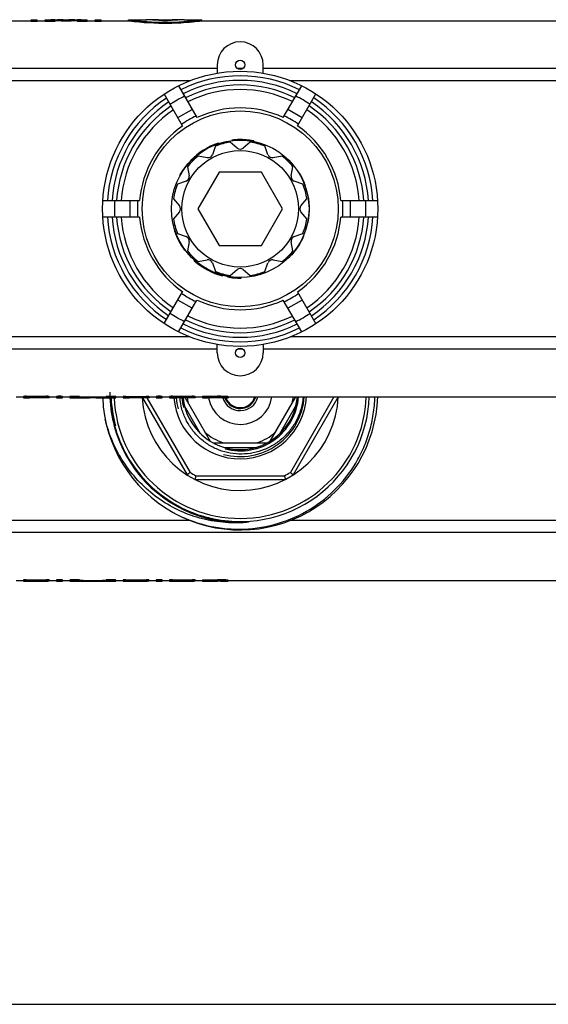
# Model space of a CAD drawing. Units: millimetres. Extents: x 0 to 841, y 0 to 594.
# Drawn here: x 417 to 474, y 0 to 107 of the extents above; entities that cross this region are included whole.
import ezdxf

# ---------------------------------------------------------------- set-up
doc = ezdxf.new("R2010")
doc.units = ezdxf.units.MM
doc.header["$LTSCALE"] = 46.255
doc.layers.get('0').update_dxf_attribs({"linetype": 'CONTINUOUS'})
doc.layers.add('A_STD', color=7, linetype='CONTINUOUS')
doc.layers.add('B_STD', color=7, linetype='CONTINUOUS')

msp = doc.modelspace()

# ---------------------------------------------------------------- linework, layer by layer
at = {"color": 7, "linetype": 'Continuous'}
for p, q in [((438.41, 102), (393.41, 102)), ((441.19, 102), (440.62, 102)), ((488.41, 102), (443.41, 102)), ((435.43, 100.67), (396.39, 100.67)), ((434.2, 100.13), (436.2, 96.66)), ((445.61, 96.66), (447.61, 100.13)), ((485.43, 100.67), (446.39, 100.67)), ((434.64, 95.75), (432.64, 99.23)), ((447.17, 95.76), (449.17, 99.23)), ((434.12, 96.65), (435.68, 97.55)), ((446.12, 97.56), (447.68, 96.66)), ((438.51, 93.87), (438.53, 93.83)), ((440, 94.21), (440.02, 94.16)), ((440.04, 94.21), (440.07, 94.17)), ((441.07, 94.26), (441.1, 94.21)), ((441.49, 94.24), (441.52, 94.19)), ((441.7, 94.22), (441.73, 94.17)), ((441.78, 94.21), (441.81, 94.16)), ((441.95, 94.19), (441.99, 94.14)), ((442.41, 94.11), (442.44, 94.05)), ((435.06, 91.49), (435.09, 91.44)), ((435.18, 91.63), (435.21, 91.59)), ((435.54, 92.02), (435.56, 91.97)), ((434.32, 90.4), (434.35, 90.35)), ((434.33, 90.42), (434.36, 90.37)), ((434.73, 91.05), (434.76, 91.01)), ((438.6, 90.71), (436.29, 86.71)), ((443.22, 90.71), (438.6, 90.71)), ((445.53, 86.71), (443.22, 90.71)), ((447.4, 90.57), (447.35, 90.57)), ((447.41, 90.55), (447.35, 90.55)), ((447.76, 89.89), (447.7, 89.89)), ((447.97, 89.39), (447.92, 89.39)), ((448.03, 89.21), (447.98, 89.21)), ((448.19, 88.71), (448.14, 88.71)), ((425.93, 87.61), (429.94, 87.61)), ((428.91, 85.81), (428.91, 87.61)), ((433.64, 87.81), (434.29, 87.03)), ((451.87, 87.61), (455.88, 87.61)), ((452.91, 87.61), (452.91, 85.81)), ((434.29, 86.39), (433.64, 85.61)), ((436.29, 86.71), (438.6, 82.71)), ((443.22, 82.71), (445.53, 86.71)), ((429.95, 85.81), (425.94, 85.81)), ((448.31, 85.21), (448.26, 85.21)), ((455.88, 85.81), (451.87, 85.81)), ((433.75, 84.31), (433.78, 84.37)), ((433.91, 83.88), (433.94, 83.94)), ((433.98, 83.72), (434.01, 83.77)), ((447.85, 83.76), (447.8, 83.76)), ((434.01, 83.65), (434.04, 83.7)), ((434.1, 83.45), (434.13, 83.51)), ((434.29, 83.08), (434.32, 83.13)), ((438.6, 82.71), (443.22, 82.71)), ((447.37, 82.8), (447.31, 82.8)), ((447.84, 83.71), (447.78, 83.71)), ((434.85, 82.21), (434.87, 82.26)), ((434.87, 82.18), (434.9, 82.22)), ((446.57, 81.71), (446.5, 81.71)), ((446.86, 82.07), (446.8, 82.07)), ((446.97, 82.21), (446.91, 82.21)), ((447.01, 82.27), (446.95, 82.27)), ((447.14, 82.45), (447.08, 82.45)), ((435.91, 81.05), (435.93, 81.1)), ((439, 79.41), (439.03, 79.45)), ((439.51, 79.29), (439.54, 79.34)), ((439.69, 79.26), (439.72, 79.31)), ((440.24, 79.19), (440.27, 79.24)), ((440.98, 79.16), (441.01, 79.21)), ((441.01, 79.16), (441.03, 79.2)), ((432.64, 74.2), (434.64, 77.67)), ((447.17, 77.67), (449.17, 74.19)), ((435.68, 75.87), (434.12, 76.77)), ((434.2, 73.3), (436.2, 76.77)), ((447.61, 73.29), (445.61, 76.77)), ((447.68, 76.77), (446.12, 75.87)), ((435.43, 72.75), (396.39, 72.75)), ((485.43, 72.75), (446.39, 72.75)), ((438.41, 71.42), (393.41, 71.42)), ((441.19, 71.42), (440.62, 71.42)), ((488.41, 71.42), (443.41, 71.42)), ((430.28, 66.11), (435.14, 57.7)), ((430.75, 66.11), (435.44, 57.98)), ((434.9, 66.11), (437.63, 61.39)), ((444.19, 61.39), (446.97, 66.21)), ((451.13, 66.21), (446.38, 57.98)), ((451.59, 66.21), (446.67, 57.7)), ((436.59, 62.2), (434.84, 65.23)), ((445.23, 62.2), (446.98, 65.23)), ((437.94, 61.21), (443.88, 61.21)), ((439.16, 60.71), (442.66, 60.71)), ((435.98, 57.21), (445.83, 57.21)), ((436.08, 57.61), (445.73, 57.61)), ((435.43, 52.75), (396.39, 52.75)), ((485.43, 52.75), (446.39, 52.75)), ((669.77, 51.42), (162.04, 51.42)), ((0, 0), (841, 0))]:
    msp.add_line(p, q, dxfattribs=at)
for radius in [15, 10.68, 7.5, 6.35]:
    msp.add_circle((440.91, 86.71), radius, dxfattribs=at)
for centre, radius, start, end in [((440.91, 86.71), 14.5, 63.5768, 116.4597), ((440.91, 86.71), 14, 63.7047, 116.3331), ((440.91, 86.71), 13.5, 63.8421, 116.197), ((440.91, 86.71), 14.5, 123.5768, 176.4597), ((440.91, 86.71), 13.7, 116.2526, 123.786), ((440.91, 86.71), 13, 63.9902, 116.0505), ((440.91, 86.71), 13.7, 56.2526, 63.786), ((440.91, 86.71), 14.5, 3.5403, 56.4597), ((440.91, 86.71), 14, 123.7047, 176.3331), ((440.91, 86.71), 13.5, 123.8421, 176.197), ((440.91, 86.71), 11, 64.7172, 115.331), ((440.91, 86.71), 13.5, 3.803, 56.197), ((440.91, 86.71), 14, 3.6669, 56.3331), ((440.91, 86.71), 13, 123.9902, 176.0505), ((440.91, 86.71), 13, 3.9495, 56.0505), ((440.91, 86.71), 11, 124.7172, 175.331), ((440.91, 86.71), 11, 4.669, 55.331), ((440.91, 86.71), 7.55, 108.5405, 135.3611), ((440.91, 86.71), 7.55, 83.3853, 96.9349), ((440.91, 86.71), 7.55, 78.5282, 83.3789), ((440.91, 86.71), 7.55, 139.3371, 150.764), ((440.91, 86.71), 7.55, 19.3371, 30.764), ((440.91, 86.71), 7.55, 348.5405, 15.3611), ((440.91, 86.71), 13.7, 176.2526, 183.786), ((433.91, 86.71), 0.5, 320.1334, 39.8666), ((440.91, 86.71), 13.7, 356.214, 3.7474), ((440.91, 86.71), 14.5, 183.5768, 236.4232), ((440.91, 86.71), 14, 183.7047, 236.2953), ((440.91, 86.71), 13.5, 183.8421, 236.1579), ((440.91, 86.71), 13, 183.9902, 236.0098), ((440.91, 86.71), 11, 184.7172, 235.2828), ((440.91, 86.71), 11, 304.669, 355.2828), ((440.91, 86.71), 13, 303.9495, 356.0098), ((440.91, 86.71), 13.5, 303.803, 356.1579), ((440.91, 86.71), 14, 303.6669, 356.2953), ((440.91, 86.71), 14.5, 303.5403, 356.4232), ((440.91, 86.71), 7.55, 198.5282, 216.9349), ((440.91, 86.71), 7.55, 318.5282, 336.9349), ((440.91, 86.71), 7.55, 228.5405, 255.3611), ((440.91, 86.71), 7.55, 259.3371, 270.764), ((440.91, 86.71), 11, 244.669, 295.2828), ((440.91, 86.71), 13.7, 236.214, 243.7474), ((440.91, 86.71), 13.7, 296.214, 303.7474), ((440.91, 86.71), 14, 243.6669, 296.2953), ((440.91, 86.71), 13.5, 243.803, 296.1579), ((440.91, 86.71), 13, 243.9495, 296.0098), ((440.91, 86.71), 14.5, 243.5403, 296.4232), ((440.99, 66.86), 14.29, 180.6045, 195.4982), ((440.91, 66.71), 15, 182.2925, 240.8082), ((440.91, 66.71), 14.21, 182.4205, 194.992), ((440.91, 66.71), 13.75, 182.5014, 357.9155), ((440.91, 66.71), 10.7, 183.2164, 357.3214), ((440.91, 66.71), 7.25, 184.7508, 356.0427), ((440.91, 66.71), 15, 241.3214, 358.0898), ((440.91, 66.71), 6.25, 185.5102, 355.4105), ((440.91, 66.71), 5.8, 185.9383, 191.4914), ((440.91, 66.71), 3.5, 190.0024, 351.7843), ((440.91, 66.71), 2, 197.4101, 345.5117), ((440.91, 66.71), 1.77, 199.8299, 343.5838), ((440.91, 66.71), 1.67, 201.4531, 342.6098), ((440.91, 66.71), 5.8, 348.5086, 355.0537), ((440.91, 66.71), 14.21, 194.9926, 251.9929), ((440.91, 66.71), 5.8, 228.5086, 251.4914), ((440.91, 66.71), 5.8, 288.5086, 311.4914), ((440.91, 66.71), 10.3, 237.9331, 242.0669), ((440.91, 66.71), 10.3, 297.9331, 302.0669), ((440.91, 66.72), 14.21, 251.9915, 254.9866), ((441.01, 67.02), 14.42, 252.0014, 255.0543), ((440.91, 66.71), 14.21, 254.9884, 271.3262)]:
    msp.add_arc(centre, radius, start, end, dxfattribs=at)
at = {"color": 2, "linetype": 'Continuous'}
for radius, start, end in [(14.08, 182.4423, 195), (7, 184.9172, 195), (6.38, 185.3927, 195), (14.08, 255, 357.9649), (7, 255, 355.9039), (6.38, 255, 355.5077)]:
    msp.add_arc((440.91, 66.71), radius, start, end, dxfattribs=at)
at = {"color": 7, "linetype": 'Continuous'}
for points, knots in [([(433.59, 53.62), (434.7, 53.01), (437.08, 52.08), (440.88, 51.63), (444.67, 52.14), (448.21, 53.6), (451.27, 55.91), (453.25, 58.42), (454.41, 60.67), (455.05, 62.46), (455.46, 64.32), (455.57, 65.58), (455.59, 66.21)], [0, 0, 0, 0, 0.124941, 0.24988, 0.374815, 0.499749, 0.624683, 0.749615, 0.812209, 0.874803, 0.937396, 1, 1, 1, 1]), ([(447.78, 66.21), (447.74, 65.8), (447.59, 64.97), (447.15, 63.79), (446.49, 62.71), (445.66, 61.77), (444.66, 61), (443.54, 60.43), (442.34, 60.07), (441.08, 59.94), (439.83, 60.04), (438.61, 60.38), (437.48, 60.93), (436.48, 61.69), (435.63, 62.62), (434.97, 63.69), (434.52, 64.87), (434.38, 65.7), (434.35, 66.11)], [0, 0, 0, 0, 0.062518, 0.125015, 0.187516, 0.250016, 0.312519, 0.37502, 0.437518, 0.500017, 0.562517, 0.625014, 0.687511, 0.750007, 0.812503, 0.874999, 0.937492, 1, 1, 1, 1]), ([(441.24, 52.51), (440.39, 52.45), (438.68, 52.5), (436.17, 53.02), (433.79, 53.98), (431.61, 55.34), (429.71, 57.06), (428.13, 59.09), (426.92, 61.35), (426.39, 62.97), (426.19, 63.8)], [0, 0, 0, 0, 0.124991, 0.249979, 0.374975, 0.499974, 0.624977, 0.749983, 0.874987, 1, 1, 1, 1]), ([(427.22, 63.04), (427.53, 61.92), (428.44, 59.73), (430.55, 56.9), (433.3, 54.66), (435.44, 53.66), (436.55, 53.3)], [0, 0, 0, 0, 0.250068, 0.500077, 0.750047, 1, 1, 1, 1]), ([(435.44, 57.98), (435.42, 57.97), (435.38, 57.93), (435.33, 57.88), (435.28, 57.83), (435.23, 57.79), (435.2, 57.76), (435.18, 57.73), (435.17, 57.72), (435.16, 57.71), (435.15, 57.71), (435.15, 57.7), (435.14, 57.7), (435.14, 57.7)], [0, 0, 0, 0, 0.192195, 0.37797, 0.549967, 0.701873, 0.827666, 0.878995, 0.921856, 0.955733, 0.980187, 0.995001, 1, 1, 1, 1]), ([(446.38, 57.98), (446.4, 57.97), (446.43, 57.93), (446.49, 57.88), (446.54, 57.83), (446.58, 57.79), (446.61, 57.76), (446.64, 57.73), (446.65, 57.72), (446.66, 57.71), (446.67, 57.71), (446.67, 57.7), (446.67, 57.7), (446.67, 57.7)], [0, 0, 0, 0, 0.192195, 0.37797, 0.549967, 0.701873, 0.827666, 0.878995, 0.921856, 0.955733, 0.980187, 0.995001, 1, 1, 1, 1]), ([(436.08, 57.61), (436.08, 57.59), (436.06, 57.54), (436.05, 57.46), (436.03, 57.4), (436.01, 57.34), (436, 57.29), (436, 57.26), (435.99, 57.25), (435.99, 57.23), (435.99, 57.22), (435.98, 57.22), (435.99, 57.21), (435.98, 57.21)], [0, 0, 0, 0, 0.192195, 0.37797, 0.549967, 0.701873, 0.827666, 0.878995, 0.921856, 0.955733, 0.980187, 0.995001, 1, 1, 1, 1]), ([(445.73, 57.61), (445.74, 57.59), (445.75, 57.54), (445.77, 57.46), (445.79, 57.4), (445.8, 57.34), (445.81, 57.29), (445.82, 57.26), (445.82, 57.25), (445.83, 57.23), (445.83, 57.22), (445.83, 57.22), (445.83, 57.21), (445.83, 57.21)], [0, 0, 0, 0, 0.192195, 0.37797, 0.549967, 0.701873, 0.827666, 0.878995, 0.921856, 0.955733, 0.980187, 0.995001, 1, 1, 1, 1]), ([(437.29, 53.09), (437.5, 53.03), (437.92, 52.93), (438.55, 52.8), (439.09, 52.72), (439.52, 52.67), (439.84, 52.64), (440.16, 52.62), (440.49, 52.6), (440.76, 52.59), (440.97, 52.59), (441.13, 52.59), (441.27, 52.58), (441.38, 52.59), (441.46, 52.59), (441.53, 52.59), (441.58, 52.59), (441.62, 52.59), (441.66, 52.59), (441.7, 52.59), (441.74, 52.59), (441.76, 52.58), (441.78, 52.58), (441.79, 52.58), (441.8, 52.58), (441.81, 52.58), (441.82, 52.58), (441.83, 52.58), (441.83, 52.57), (441.82, 52.57), (441.82, 52.57), (441.81, 52.57), (441.8, 52.57), (441.79, 52.56), (441.78, 52.56), (441.75, 52.56), (441.72, 52.55), (441.68, 52.55), (441.64, 52.54), (441.6, 52.54), (441.55, 52.53), (441.48, 52.53), (441.37, 52.52), (441.29, 52.51), (441.24, 52.51)], [0, 0, 0, 0, 0.125129, 0.250257, 0.375384, 0.437951, 0.500517, 0.563082, 0.625645, 0.688207, 0.719486, 0.750764, 0.782039, 0.797675, 0.813309, 0.828941, 0.836755, 0.844568, 0.852379, 0.860186, 0.867987, 0.871883, 0.875774, 0.877715, 0.879652, 0.881581, 0.883473, 0.884425, 0.885085, 0.885953, 0.886907, 0.888812, 0.890739, 0.892674, 0.894613, 0.898499, 0.906286, 0.914083, 0.921886, 0.929691, 0.937499, 0.95312, 0.968744, 1, 1, 1, 1])]:
    msp.add_open_spline(points, degree=3, knots=knots, dxfattribs=at)
at = {"layer": 'A_STD', "color": 7, "linetype": 'Continuous'}
for p, q in [((415.34, 107.21), (418.14, 107.21)), ((418.14, 107.17), (418.14, 107.31)), ((418.14, 107.31), (418.79, 107.31)), ((418.79, 107.17), (418.79, 107.31)), ((418.79, 107.21), (419.64, 107.21)), ((419.64, 107.18), (419.64, 107.31)), ((419.64, 107.31), (420.29, 107.31)), ((420.29, 107.3), (420.29, 107.31)), ((420.69, 107.31), (421.39, 107.31)), ((420.73, 107.17), (420.73, 107.27)), ((421.39, 107.21), (422.48, 107.21)), ((421.94, 107.21), (421.94, 107.28)), ((422.48, 107.31), (423.18, 107.31)), ((423.15, 107.17), (423.15, 107.27)), ((423.59, 107.31), (423.59, 107.3)), ((423.59, 107.31), (424.24, 107.31)), ((424.24, 107.18), (424.24, 107.31)), ((424.24, 107.21), (425.09, 107.21)), ((425.09, 107.17), (425.09, 107.31)), ((425.09, 107.31), (425.74, 107.31)), ((425.74, 107.17), (425.74, 107.31)), ((425.74, 107.21), (428.74, 107.21)), ((428.74, 107.21), (428.74, 107.31)), ((428.74, 107.31), (430.64, 107.31)), ((428.74, 107.31), (428.82, 107.3)), ((428.74, 107.21), (428.82, 107.2)), ((430.69, 107.31), (430.64, 107.31)), ((430.64, 107.31), (430.68, 107.31)), ((430.68, 107.31), (430.69, 107.31)), ((431.34, 107.29), (431.34, 107.31)), ((431.34, 107.31), (431.36, 107.31)), ((431.36, 107.31), (431.37, 107.31)), ((431.37, 107.29), (431.37, 107.31)), ((431.37, 107.31), (434.1, 107.31)), ((432.62, 107.19), (432.62, 107.26)), ((432.86, 107.19), (432.86, 107.26)), ((434.1, 107.29), (434.1, 107.31)), ((434.1, 107.31), (434.13, 107.31)), ((434.13, 107.29), (434.13, 107.31)), ((434.79, 107.31), (434.78, 107.31)), ((434.79, 107.31), (434.81, 107.31)), ((434.81, 107.31), (434.82, 107.31)), ((434.82, 107.31), (434.81, 107.31)), ((434.82, 107.31), (434.82, 107.31)), ((434.82, 107.31), (434.83, 107.31)), ((434.84, 107.31), (434.83, 107.31)), ((434.84, 107.31), (436.74, 107.31)), ((434.84, 107.31), (434.84, 107.31)), ((434.84, 107.31), (434.84, 107.31)), ((436.73, 107.31), (436.74, 107.31)), ((436.74, 107.21), (436.74, 107.31)), ((436.74, 107.21), (671.25, 107.21)), ((438.41, 102.41), (438.41, 101.5)), ((443.41, 101.5), (443.41, 102.41)), ((438.23, 93.56), (437.88, 92.6)), ((440.59, 93.33), (439.81, 93.98)), ((442.01, 93.98), (441.23, 93.33)), ((443.94, 92.6), (443.59, 93.56)), ((437.32, 92.28), (436.32, 92.46)), ((445.49, 92.46), (444.49, 92.28)), ((435.16, 91.3), (435.34, 90.3)), ((446.48, 90.3), (446.65, 91.3)), ((435.02, 89.74), (434.06, 89.39)), ((447.75, 89.39), (446.8, 89.74)), ((447.52, 87.03), (448.18, 87.81)), ((448.18, 85.61), (447.52, 86.39)), ((434.06, 84.03), (435.02, 83.68)), ((446.8, 83.68), (447.75, 84.03)), ((435.34, 83.13), (435.16, 82.13)), ((446.65, 82.13), (446.48, 83.13)), ((436.32, 80.97), (437.32, 81.14)), ((437.88, 80.82), (438.23, 79.87)), ((443.59, 79.87), (443.94, 80.82)), ((444.49, 81.14), (445.49, 80.97)), ((439.81, 79.45), (440.59, 80.1)), ((441.23, 80.1), (442.01, 79.45)), ((438.41, 71.01), (438.41, 71.92)), ((443.41, 71.92), (443.41, 71.01)), ((416.48, 66.21), (417.28, 66.21)), ((417.28, 66.26), (417.28, 66.11)), ((417.28, 66.11), (417.93, 66.11)), ((417.6, 66.28), (417.6, 66.18)), ((417.6, 66.28), (419.75, 66.28)), ((419.75, 66.18), (417.6, 66.18)), ((417.93, 66.11), (417.93, 66.14)), ((417.93, 66.14), (419.75, 66.14)), ((419.75, 66.11), (417.93, 66.11)), ((419.75, 66.28), (419.75, 66.18)), ((419.75, 66.14), (419.75, 66.11)), ((419.93, 66.11), (419.9, 66.11)), ((420.08, 66.11), (420, 66.11)), ((420.08, 66.26), (420.08, 66.11)), ((420.08, 66.21), (420.88, 66.21)), ((420.88, 66.26), (420.88, 66.11)), ((420.88, 66.11), (421.53, 66.11)), ((421.53, 66.11), (421.53, 66.26)), ((421.53, 66.21), (422.33, 66.21)), ((422.33, 66.24), (422.33, 66.11)), ((422.33, 66.11), (422.98, 66.11)), ((422.98, 66.11), (422.98, 66.13)), ((423.39, 66.26), (423.39, 66.16)), ((423.46, 66.11), (424.19, 66.11)), ((424.19, 66.21), (425.5, 66.21)), ((424.84, 66.21), (424.84, 66.14)), ((425.5, 66.11), (426.22, 66.11)), ((426.29, 66.26), (426.29, 66.16)), ((426.71, 66.13), (426.71, 66.11)), ((426.71, 66.11), (427.36, 66.11)), ((427.36, 66.11), (427.36, 66.24)), ((427.36, 66.21), (428.16, 66.21)), ((428.16, 66.26), (428.16, 66.11)), ((428.16, 66.11), (428.81, 66.11)), ((428.46, 66.27), (428.46, 66.17)), ((428.46, 66.27), (430.66, 66.27)), ((430.66, 66.17), (428.46, 66.17)), ((428.81, 66.11), (428.81, 66.14)), ((428.81, 66.14), (430.66, 66.14)), ((430.66, 66.11), (428.81, 66.11)), ((430.66, 66.27), (430.66, 66.17)), ((430.66, 66.14), (430.66, 66.11)), ((430.83, 66.11), (430.78, 66.11)), ((430.86, 66.11), (430.83, 66.11)), ((430.9, 66.11), (430.86, 66.11)), ((430.98, 66.11), (430.9, 66.11)), ((430.96, 66.26), (430.96, 66.16)), ((430.98, 66.21), (430.96, 66.21)), ((430.98, 66.21), (431.76, 66.21)), ((430.98, 66.21), (430.98, 66.11)), ((431.76, 66.26), (431.76, 66.11)), ((431.76, 66.11), (432.41, 66.11)), ((432.41, 66.11), (432.41, 66.26)), ((432.41, 66.21), (433.21, 66.21)), ((433.21, 66.26), (433.21, 66.11)), ((433.21, 66.11), (433.87, 66.11)), ((433.53, 66.28), (435.68, 66.28)), ((433.53, 66.28), (433.53, 66.18)), ((435.68, 66.18), (433.53, 66.18)), ((433.87, 66.14), (435.68, 66.14)), ((433.87, 66.11), (433.87, 66.14)), ((435.68, 66.11), (433.87, 66.11)), ((435.68, 66.28), (435.68, 66.18)), ((435.68, 66.14), (435.68, 66.11)), ((435.86, 66.11), (435.83, 66.11)), ((436.01, 66.11), (435.93, 66.11)), ((436.01, 66.26), (436.01, 66.11)), ((436.01, 66.21), (436.81, 66.21)), ((436.81, 66.28), (438.43, 66.28)), ((436.81, 66.28), (436.81, 66.11)), ((438.43, 66.18), (436.81, 66.18)), ((436.81, 66.11), (437.46, 66.11)), ((437.46, 66.14), (438.43, 66.14)), ((437.46, 66.11), (437.46, 66.14)), ((438.43, 66.11), (437.46, 66.11)), ((438.43, 66.28), (438.43, 66.18)), ((438.43, 66.14), (438.43, 66.11)), ((438.94, 66.11), (439.27, 66.11)), ((439.61, 66.22), (439.61, 66.12)), ((439.61, 66.21), (671.25, 66.21)), ((416.48, 46.21), (417.28, 46.21)), ((417.28, 46.26), (417.28, 46.11)), ((417.6, 46.28), (419.75, 46.28)), ((417.6, 46.28), (417.6, 46.18)), ((419.75, 46.18), (417.6, 46.18)), ((419.75, 46.28), (419.75, 46.18)), ((420.08, 46.26), (420.08, 46.11)), ((420.08, 46.21), (420.88, 46.21)), ((420.88, 46.26), (420.88, 46.11)), ((421.53, 46.11), (421.53, 46.26)), ((421.53, 46.21), (422.33, 46.21)), ((422.33, 46.24), (422.33, 46.11)), ((423.39, 46.26), (423.39, 46.16)), ((424.19, 46.21), (425.5, 46.21)), ((424.84, 46.21), (424.84, 46.14)), ((426.29, 46.26), (426.29, 46.16)), ((427.36, 46.11), (427.36, 46.24)), ((427.36, 46.21), (428.16, 46.21)), ((428.16, 46.26), (428.16, 46.11)), ((428.46, 46.27), (430.66, 46.27)), ((428.46, 46.27), (428.46, 46.17)), ((430.66, 46.17), (428.46, 46.17)), ((430.66, 46.27), (430.66, 46.17)), ((430.96, 46.26), (430.96, 46.16)), ((430.98, 46.21), (430.96, 46.21)), ((430.98, 46.21), (431.76, 46.21)), ((430.98, 46.21), (430.98, 46.11)), ((431.76, 46.26), (431.76, 46.11)), ((432.41, 46.11), (432.41, 46.26)), ((432.41, 46.21), (433.21, 46.21)), ((433.21, 46.26), (433.21, 46.11)), ((433.53, 46.28), (435.68, 46.28)), ((433.53, 46.28), (433.53, 46.18)), ((435.68, 46.18), (433.53, 46.18)), ((435.68, 46.28), (435.68, 46.18)), ((436.01, 46.26), (436.01, 46.11)), ((436.01, 46.21), (436.81, 46.21)), ((436.81, 46.28), (438.43, 46.28)), ((436.81, 46.28), (436.81, 46.11)), ((438.43, 46.18), (436.81, 46.18)), ((438.43, 46.28), (438.43, 46.18)), ((439.61, 46.22), (439.61, 46.12)), ((439.61, 46.21), (671.25, 46.21)), ((417.28, 46.11), (417.93, 46.11)), ((417.93, 46.14), (419.75, 46.14)), ((417.93, 46.11), (417.93, 46.14)), ((419.75, 46.11), (417.93, 46.11)), ((419.75, 46.14), (419.75, 46.11)), ((419.93, 46.11), (419.9, 46.11)), ((420.08, 46.11), (420, 46.11)), ((420.88, 46.11), (421.53, 46.11)), ((422.33, 46.11), (422.98, 46.11)), ((422.98, 46.11), (422.98, 46.13)), ((423.46, 46.11), (424.19, 46.11)), ((425.5, 46.11), (426.22, 46.11)), ((426.71, 46.13), (426.71, 46.11)), ((426.71, 46.11), (427.36, 46.11)), ((428.16, 46.11), (428.81, 46.11)), ((428.81, 46.14), (430.66, 46.14)), ((428.81, 46.11), (428.81, 46.14)), ((430.66, 46.11), (428.81, 46.11)), ((430.66, 46.14), (430.66, 46.11)), ((430.83, 46.11), (430.78, 46.11)), ((430.86, 46.11), (430.83, 46.11)), ((430.9, 46.11), (430.86, 46.11)), ((430.98, 46.11), (430.9, 46.11)), ((431.76, 46.11), (432.41, 46.11)), ((433.21, 46.11), (433.87, 46.11)), ((433.87, 46.14), (435.68, 46.14)), ((433.87, 46.11), (433.87, 46.14)), ((435.68, 46.11), (433.87, 46.11)), ((435.68, 46.14), (435.68, 46.11)), ((435.86, 46.11), (435.83, 46.11)), ((436.01, 46.11), (435.93, 46.11)), ((436.81, 46.11), (437.46, 46.11)), ((437.46, 46.14), (438.43, 46.14)), ((437.46, 46.11), (437.46, 46.14)), ((438.43, 46.11), (437.46, 46.11)), ((438.43, 46.14), (438.43, 46.11)), ((438.94, 46.11), (439.27, 46.11))]:
    msp.add_line(p, q, dxfattribs=at)
for centre, radius, start, end in [((432.81, 138.9), 31.85, 262.799, 265.9677), ((432.75, 138.22), 31.17, 265.982, 266.2956), ((432.74, 137.93), 30.88, 266.2901, 273.7099), ((432.72, 138.22), 31.17, 273.7044, 274.018), ((432.68, 138.76), 31.7, 274.0244, 277.3424), ((440.91, 102.41), 2.5, 0, 180), ((440.91, 86.71), 11.2, 115.4128, 124.6345), ((440.91, 86.71), 11.2, 55.4128, 64.6345), ((440.91, 86.71), 7.35, 98.6072, 111.3928), ((440.91, 86.71), 7.35, 68.6072, 81.3928), ((440.91, 86.71), 7.35, 128.6072, 141.3928), ((437.41, 92.78), 0.5, 260.1334, 339.8666), ((440.91, 93.71), 0.5, 230.1334, 309.8666), ((444.41, 92.78), 0.5, 200.1334, 279.8666), ((440.91, 86.71), 7.35, 38.6072, 51.3928), ((434.85, 90.21), 0.5, 290.1334, 9.8666), ((446.97, 90.21), 0.5, 170.1334, 249.8666), ((440.91, 86.71), 7.35, 158.6072, 171.3928), ((440.91, 86.71), 7.35, 8.6072, 21.3928), ((440.91, 86.71), 11.2, 175.4128, 184.6345), ((447.91, 86.71), 0.5, 140.1334, 219.8666), ((440.91, 86.71), 11.2, 355.3656, 4.5871), ((440.91, 86.71), 7.35, 188.6072, 201.3928), ((440.91, 86.71), 7.35, 338.6072, 351.3928), ((434.85, 83.21), 0.5, 350.1334, 69.8666), ((446.97, 83.21), 0.5, 110.1334, 189.8666), ((440.91, 86.71), 7.35, 218.6072, 231.3928), ((440.91, 86.71), 7.35, 308.6072, 321.3928), ((437.41, 80.65), 0.5, 20.1334, 99.8666), ((444.41, 80.65), 0.5, 80.1334, 159.8666), ((440.91, 86.71), 7.35, 248.6072, 261.3928), ((440.91, 79.71), 0.5, 50.1334, 129.8666), ((440.91, 86.71), 7.35, 278.6072, 291.3928), ((440.91, 86.71), 11.2, 235.3656, 244.5871), ((440.91, 86.71), 11.2, 295.3656, 304.5871), ((440.91, 71.01), 2.5, 180, 360), ((419.75, 35.08), 31.03, 89.7247, 90), ((419.75, 34.9), 31.22, 89.5475, 89.6751), ((430.66, 35.1), 31.01, 89.7771, 90.0001), ((435.68, 35.08), 31.03, 89.7247, 90), ((435.68, 34.9), 31.22, 89.5475, 89.6751), ((438.43, 48), 18.18, 89.4895, 89.9997), ((438.43, 54.88), 11.26, 89.1205, 90.0114), ((438.44, 48.5), 17.68, 88.9796, 89.4915), ((438.47, 57.06), 9.08, 88.1548, 89.129), ((438.43, 28), 18.18, 89.4895, 89.9997), ((438.44, 28.5), 17.68, 88.9796, 89.4915), ((419.75, 15.08), 31.03, 89.7247, 90), ((419.75, 14.9), 31.22, 89.5475, 89.6751), ((430.66, 15.1), 31.01, 89.7771, 90.0001), ((435.68, 15.08), 31.03, 89.7247, 90), ((435.68, 14.9), 31.22, 89.5475, 89.6751), ((438.43, 34.88), 11.26, 89.1205, 90.0114), ((438.47, 37.06), 9.08, 88.1548, 89.129)]:
    msp.add_arc(centre, radius, start, end, dxfattribs=at)
for centre, major_axis, ratio, start_param, end_param in [((421.39, 76.26), (0, 31.06), 0.40383, 6.239702, 6.336217), ((420.69, 76.26), (0, 31.06), 0.40383, 6.283185, 6.315391), ((421.39, 76.26), (0, 30.96), 0.40383, 0, 0.053203), ((422.48, 76.26), (0, 31.06), 0.40383, -0.053032, 0.043483), ((422.48, 76.26), (0, 30.96), 0.40383, -0.053203, 0), ((423.18, 76.26), (0, 31.06), 0.40383, 6.25098, 6.283185), ((430.57, 76.26), (0, 31.06), 0.72, 6.196935, 6.277541), ((431.31, 76.26), (0, 31.06), 0.72, -0.058556, -0.002822), ((434.17, 76.26), (0, 31.06), 0.72, 0.002822, 0.058556), ((434.91, 76.26), (0, 31.06), 0.72, 0.005644, 0.086251), ((423.46, 97.17), (0, 31.06), 0.486013, 3.109387, 3.141593), ((424.19, 97.17), (0, 30.96), 0.486013, 3.088764, 3.141593), ((424.19, 97.17), (0, 31.06), 0.486013, -3.194251, -3.098109), ((425.5, 97.17), (0, 31.06), 0.486013, 3.098109, 3.194251), ((425.5, 97.17), (0, 30.96), 0.486013, -3.141593, -3.088764), ((426.22, 97.17), (0, 31.06), 0.486013, 3.141593, 3.173798), ((424.19, 77.17), (0, 30.96), 0.486013, 3.088764, 3.141593), ((424.19, 77.17), (0, 31.06), 0.486013, -3.194251, -3.098109), ((425.5, 77.17), (0, 31.06), 0.486013, 3.098109, 3.194251), ((425.5, 77.17), (0, 30.96), 0.486013, -3.141593, -3.088764), ((423.46, 77.17), (0, 31.06), 0.486013, 3.109387, 3.141593), ((426.22, 77.17), (0, 31.06), 0.486013, 3.141593, 3.173798)]:
    msp.add_ellipse(centre, major_axis=major_axis, ratio=ratio, start_param=start_param, end_param=end_param, dxfattribs=at)
for points, knots in [([(418.14, 107.27), (418.14, 107.27), (418.15, 107.26), (418.16, 107.26), (418.2, 107.26), (418.24, 107.25), (418.28, 107.25), (418.36, 107.25), (418.46, 107.25), (418.56, 107.25), (418.64, 107.25), (418.69, 107.25), (418.73, 107.26), (418.76, 107.26), (418.78, 107.26), (418.79, 107.27), (418.79, 107.27)], [0, 0, 0, 0, 0.010942, 0.039716, 0.085915, 0.147912, 0.223386, 0.309463, 0.5, 0.690537, 0.776614, 0.852088, 0.914085, 0.960284, 0.989058, 1, 1, 1, 1]), ([(418.14, 107.17), (418.14, 107.17), (418.15, 107.16), (418.16, 107.16), (418.2, 107.16), (418.24, 107.15), (418.28, 107.15), (418.36, 107.15), (418.46, 107.15), (418.56, 107.15), (418.64, 107.15), (418.69, 107.15), (418.73, 107.16), (418.76, 107.16), (418.78, 107.16), (418.79, 107.17), (418.79, 107.17)], [0, 0, 0, 0, 0.010949, 0.039725, 0.085926, 0.147919, 0.22339, 0.309467, 0.5, 0.69053, 0.776611, 0.852079, 0.914073, 0.960276, 0.989051, 1, 1, 1, 1]), ([(419.64, 107.28), (419.64, 107.28), (419.65, 107.27), (419.67, 107.27), (419.72, 107.27), (419.77, 107.26), (419.84, 107.26), (419.95, 107.25), (420.1, 107.25), (420.29, 107.25), (420.5, 107.25), (420.64, 107.26), (420.73, 107.27)], [0, 0, 0, 0, 0.008759, 0.031931, 0.069354, 0.120022, 0.182474, 0.254882, 0.420837, 0.598421, 0.766734, 1, 1, 1, 1]), ([(419.64, 107.18), (419.64, 107.18), (419.65, 107.17), (419.67, 107.17), (419.72, 107.16), (419.77, 107.16), (419.84, 107.16), (419.95, 107.15), (420.1, 107.15), (420.29, 107.15), (420.5, 107.15), (420.64, 107.16), (420.73, 107.17)], [0, 0, 0, 0, 0.008768, 0.031943, 0.069365, 0.120027, 0.182478, 0.254892, 0.420844, 0.598422, 0.76674, 1, 1, 1, 1]), ([(423.15, 107.27), (423.23, 107.26), (423.38, 107.25), (423.59, 107.25), (423.78, 107.25), (423.93, 107.25), (424.04, 107.26), (424.1, 107.26), (424.16, 107.27), (424.2, 107.27), (424.22, 107.27), (424.24, 107.28), (424.24, 107.28)], [0, 0, 0, 0, 0.233266, 0.401579, 0.579163, 0.745118, 0.817526, 0.879978, 0.930646, 0.968069, 0.991241, 1, 1, 1, 1]), ([(423.15, 107.17), (423.23, 107.16), (423.38, 107.15), (423.59, 107.15), (423.78, 107.15), (423.93, 107.15), (424.04, 107.16), (424.1, 107.16), (424.16, 107.16), (424.2, 107.17), (424.22, 107.17), (424.24, 107.18), (424.24, 107.18)], [0, 0, 0, 0, 0.233264, 0.40158, 0.579163, 0.745108, 0.817522, 0.879975, 0.930636, 0.968058, 0.991233, 1, 1, 1, 1]), ([(425.09, 107.27), (425.09, 107.27), (425.1, 107.26), (425.11, 107.26), (425.15, 107.26), (425.19, 107.25), (425.23, 107.25), (425.31, 107.25), (425.41, 107.25), (425.51, 107.25), (425.59, 107.25), (425.64, 107.25), (425.68, 107.26), (425.71, 107.26), (425.73, 107.26), (425.74, 107.27), (425.74, 107.27)], [0, 0, 0, 0, 0.010942, 0.039716, 0.085915, 0.147912, 0.223386, 0.309463, 0.5, 0.690537, 0.776614, 0.852088, 0.914085, 0.960284, 0.989058, 1, 1, 1, 1]), ([(425.09, 107.17), (425.09, 107.17), (425.1, 107.16), (425.11, 107.16), (425.15, 107.16), (425.19, 107.15), (425.23, 107.15), (425.31, 107.15), (425.41, 107.15), (425.51, 107.15), (425.59, 107.15), (425.64, 107.15), (425.68, 107.16), (425.71, 107.16), (425.73, 107.16), (425.74, 107.17), (425.74, 107.17)], [0, 0, 0, 0, 0.010949, 0.039725, 0.085926, 0.147919, 0.22339, 0.309467, 0.5, 0.69053, 0.776611, 0.852079, 0.914073, 0.960276, 0.989051, 1, 1, 1, 1]), ([(428.82, 107.2), (430.25, 107.02), (432.55, 106.89), (435.2, 107.03), (436.39, 107.17), (436.74, 107.21)], [0, 0, 0, 0, 0.544946, 0.868859, 1, 1, 1, 1]), ([(417.6, 66.28), (417.56, 66.28), (417.5, 66.28), (417.43, 66.27), (417.38, 66.27), (417.34, 66.27), (417.31, 66.27), (417.29, 66.26), (417.28, 66.26), (417.28, 66.26)], [0, 0, 0, 0, 0.381101, 0.553207, 0.704156, 0.828155, 0.920559, 0.978105, 1, 1, 1, 1]), ([(417.6, 66.18), (417.56, 66.18), (417.5, 66.18), (417.43, 66.17), (417.38, 66.17), (417.34, 66.17), (417.31, 66.17), (417.29, 66.16), (417.28, 66.16), (417.28, 66.16)], [0, 0, 0, 0, 0.381103, 0.553235, 0.704179, 0.828164, 0.920567, 0.978121, 1, 1, 1, 1]), ([(420.08, 66.26), (420.08, 66.26), (420.07, 66.26), (420.05, 66.27), (420.02, 66.27), (419.98, 66.27), (419.93, 66.27), (419.86, 66.28), (419.79, 66.28), (419.75, 66.28)], [0, 0, 0, 0, 0.021897, 0.079452, 0.171854, 0.295839, 0.446791, 0.618908, 1, 1, 1, 1]), ([(420.08, 66.16), (420.08, 66.16), (420.07, 66.16), (420.05, 66.17), (420.02, 66.17), (419.98, 66.17), (419.93, 66.17), (419.86, 66.18), (419.79, 66.18), (419.75, 66.18)], [0, 0, 0, 0, 0.021864, 0.079403, 0.171827, 0.295822, 0.446752, 0.618879, 1, 1, 1, 1]), ([(419.75, 66.14), (419.79, 66.14), (419.86, 66.14), (419.93, 66.14), (419.98, 66.15), (420.02, 66.15), (420.05, 66.15), (420.07, 66.15), (420.08, 66.16), (420.08, 66.16)], [0, 0, 0, 0, 0.381359, 0.553585, 0.70458, 0.828577, 0.920925, 0.978314, 1, 1, 1, 1]), ([(421.53, 66.26), (421.53, 66.26), (421.52, 66.26), (421.5, 66.27), (421.47, 66.27), (421.43, 66.27), (421.38, 66.27), (421.31, 66.28), (421.2, 66.28), (421.1, 66.28), (421.03, 66.27), (420.98, 66.27), (420.94, 66.27), (420.91, 66.27), (420.89, 66.26), (420.88, 66.26), (420.88, 66.26)], [0, 0, 0, 0, 0.010949, 0.039725, 0.085926, 0.147919, 0.22339, 0.309467, 0.5, 0.69053, 0.776611, 0.852079, 0.914073, 0.960276, 0.989051, 1, 1, 1, 1]), ([(421.53, 66.16), (421.53, 66.16), (421.52, 66.16), (421.5, 66.17), (421.47, 66.17), (421.43, 66.17), (421.38, 66.17), (421.31, 66.18), (421.2, 66.18), (421.1, 66.18), (421.03, 66.17), (420.98, 66.17), (420.94, 66.17), (420.91, 66.17), (420.89, 66.16), (420.88, 66.16), (420.88, 66.16)], [0, 0, 0, 0, 0.010942, 0.039716, 0.085915, 0.147912, 0.223386, 0.309463, 0.5, 0.690537, 0.776614, 0.852088, 0.914085, 0.960284, 0.989058, 1, 1, 1, 1]), ([(423.39, 66.26), (423.31, 66.27), (423.16, 66.27), (422.95, 66.27), (422.77, 66.27), (422.62, 66.27), (422.52, 66.27), (422.45, 66.26), (422.4, 66.26), (422.36, 66.25), (422.34, 66.25), (422.33, 66.25), (422.33, 66.24)], [0, 0, 0, 0, 0.246087, 0.415148, 0.590657, 0.752958, 0.823386, 0.883966, 0.93301, 0.969178, 0.991551, 1, 1, 1, 1]), ([(423.39, 66.16), (423.31, 66.17), (423.16, 66.17), (422.95, 66.17), (422.77, 66.17), (422.62, 66.17), (422.52, 66.17), (422.45, 66.16), (422.4, 66.16), (422.36, 66.15), (422.34, 66.15), (422.33, 66.15), (422.33, 66.14)], [0, 0, 0, 0, 0.246088, 0.415148, 0.590657, 0.752966, 0.823391, 0.883971, 0.933018, 0.969188, 0.991559, 1, 1, 1, 1]), ([(427.36, 66.24), (427.36, 66.25), (427.34, 66.25), (427.32, 66.25), (427.28, 66.26), (427.23, 66.26), (427.17, 66.27), (427.06, 66.27), (426.92, 66.27), (426.74, 66.27), (426.53, 66.27), (426.38, 66.27), (426.29, 66.26)], [0, 0, 0, 0, 0.008447, 0.030821, 0.066991, 0.116035, 0.176613, 0.247041, 0.40935, 0.584853, 0.753918, 1, 1, 1, 1]), ([(427.36, 66.14), (427.36, 66.15), (427.34, 66.15), (427.32, 66.15), (427.28, 66.16), (427.23, 66.16), (427.17, 66.17), (427.06, 66.17), (426.92, 66.17), (426.74, 66.17), (426.53, 66.17), (426.38, 66.17), (426.29, 66.16)], [0, 0, 0, 0, 0.008441, 0.030812, 0.066982, 0.116029, 0.176609, 0.247034, 0.409343, 0.584852, 0.753912, 1, 1, 1, 1]), ([(428.46, 66.27), (428.42, 66.27), (428.36, 66.27), (428.29, 66.27), (428.25, 66.27), (428.21, 66.27), (428.18, 66.26), (428.17, 66.26), (428.16, 66.26), (428.16, 66.26)], [0, 0, 0, 0, 0.381156, 0.553282, 0.704256, 0.828264, 0.920663, 0.978186, 1, 1, 1, 1]), ([(428.46, 66.17), (428.42, 66.17), (428.36, 66.17), (428.29, 66.17), (428.25, 66.17), (428.21, 66.17), (428.18, 66.16), (428.17, 66.16), (428.16, 66.16), (428.16, 66.16)], [0, 0, 0, 0, 0.381156, 0.553312, 0.704275, 0.82827, 0.92067, 0.978201, 1, 1, 1, 1]), ([(430.96, 66.26), (430.96, 66.26), (430.95, 66.26), (430.93, 66.26), (430.9, 66.27), (430.87, 66.27), (430.82, 66.27), (430.75, 66.27), (430.7, 66.27), (430.66, 66.27)], [0, 0, 0, 0, 0.021804, 0.079327, 0.171741, 0.295745, 0.446696, 0.618838, 1, 1, 1, 1]), ([(430.96, 66.16), (430.96, 66.16), (430.95, 66.16), (430.93, 66.16), (430.9, 66.17), (430.87, 66.17), (430.82, 66.17), (430.75, 66.17), (430.7, 66.17), (430.66, 66.17)], [0, 0, 0, 0, 0.021785, 0.0793, 0.171721, 0.295726, 0.446675, 0.618826, 1, 1, 1, 1]), ([(430.66, 66.14), (430.7, 66.14), (430.75, 66.14), (430.82, 66.14), (430.87, 66.15), (430.9, 66.15), (430.93, 66.15), (430.95, 66.15), (430.96, 66.15), (430.96, 66.16)], [0, 0, 0, 0, 0.381391, 0.553632, 0.704639, 0.828647, 0.920999, 0.978377, 1, 1, 1, 1]), ([(432.41, 66.26), (432.41, 66.26), (432.4, 66.26), (432.38, 66.26), (432.35, 66.27), (432.31, 66.27), (432.26, 66.27), (432.18, 66.28), (432.08, 66.28), (431.98, 66.28), (431.9, 66.27), (431.86, 66.27), (431.82, 66.27), (431.79, 66.26), (431.77, 66.26), (431.76, 66.26), (431.76, 66.26)], [0, 0, 0, 0, 0.010912, 0.03968, 0.085881, 0.147879, 0.223358, 0.309445, 0.5, 0.690552, 0.776643, 0.852119, 0.914119, 0.960321, 0.989087, 1, 1, 1, 1]), ([(432.41, 66.16), (432.41, 66.16), (432.4, 66.16), (432.38, 66.16), (432.35, 66.17), (432.31, 66.17), (432.26, 66.17), (432.18, 66.18), (432.08, 66.18), (431.98, 66.18), (431.9, 66.17), (431.86, 66.17), (431.82, 66.17), (431.79, 66.16), (431.77, 66.16), (431.76, 66.16), (431.76, 66.16)], [0, 0, 0, 0, 0.010906, 0.039671, 0.08587, 0.147872, 0.223354, 0.309442, 0.5, 0.690558, 0.776646, 0.852128, 0.91413, 0.960329, 0.989094, 1, 1, 1, 1]), ([(433.53, 66.28), (433.49, 66.28), (433.43, 66.28), (433.35, 66.27), (433.31, 66.27), (433.27, 66.27), (433.24, 66.27), (433.22, 66.26), (433.21, 66.26), (433.21, 66.26)], [0, 0, 0, 0, 0.381101, 0.553207, 0.704156, 0.828155, 0.920559, 0.978105, 1, 1, 1, 1]), ([(433.53, 66.18), (433.49, 66.18), (433.43, 66.18), (433.35, 66.17), (433.31, 66.17), (433.27, 66.17), (433.24, 66.17), (433.22, 66.16), (433.21, 66.16), (433.21, 66.16)], [0, 0, 0, 0, 0.381103, 0.553235, 0.704179, 0.828164, 0.920567, 0.978121, 1, 1, 1, 1]), ([(436.01, 66.26), (436.01, 66.26), (436, 66.26), (435.98, 66.27), (435.95, 66.27), (435.91, 66.27), (435.86, 66.27), (435.78, 66.28), (435.72, 66.28), (435.68, 66.28)], [0, 0, 0, 0, 0.021897, 0.079452, 0.171854, 0.295839, 0.446791, 0.618908, 1, 1, 1, 1]), ([(436.01, 66.16), (436.01, 66.16), (436, 66.16), (435.98, 66.17), (435.95, 66.17), (435.91, 66.17), (435.86, 66.17), (435.78, 66.18), (435.72, 66.18), (435.68, 66.18)], [0, 0, 0, 0, 0.021864, 0.079403, 0.171827, 0.295822, 0.446752, 0.618879, 1, 1, 1, 1]), ([(435.68, 66.14), (435.72, 66.14), (435.78, 66.14), (435.86, 66.14), (435.91, 66.15), (435.95, 66.15), (435.98, 66.15), (436, 66.15), (436.01, 66.16), (436.01, 66.16)], [0, 0, 0, 0, 0.381359, 0.553585, 0.704579, 0.828577, 0.920925, 0.978314, 1, 1, 1, 1]), ([(439.61, 66.22), (439.61, 66.23), (439.6, 66.23), (439.58, 66.23), (439.55, 66.24), (439.52, 66.24), (439.47, 66.24), (439.38, 66.25), (439.25, 66.26), (439.08, 66.27), (438.88, 66.27), (438.66, 66.28), (438.51, 66.28), (438.43, 66.28)], [0, 0, 0, 0, 0.005551, 0.020254, 0.044278, 0.077453, 0.119467, 0.169929, 0.294186, 0.445482, 0.618037, 0.805285, 1, 1, 1, 1]), ([(438.94, 66.12), (438.94, 66.12), (438.94, 66.12), (438.93, 66.12), (438.92, 66.12), (438.9, 66.12), (438.85, 66.12), (438.79, 66.12), (438.71, 66.12), (438.59, 66.11), (438.5, 66.11), (438.43, 66.11)], [0, 0, 0, 0, 0.005457, 0.020026, 0.043933, 0.077017, 0.169362, 0.293602, 0.444998, 0.617671, 1, 1, 1, 1]), ([(439.61, 66.12), (439.61, 66.13), (439.6, 66.13), (439.59, 66.13), (439.57, 66.13), (439.53, 66.14), (439.46, 66.14), (439.36, 66.15), (439.24, 66.16), (439.09, 66.17), (438.93, 66.17), (438.81, 66.17), (438.75, 66.17)], [0, 0, 0, 0, 0.005455, 0.019312, 0.0419, 0.073126, 0.160737, 0.279915, 0.427573, 0.599886, 0.792374, 1, 1, 1, 1]), ([(438.76, 66.14), (438.79, 66.14), (438.83, 66.13), (438.88, 66.13), (438.92, 66.13), (438.93, 66.13), (438.94, 66.13), (438.94, 66.13), (438.94, 66.12)], [0, 0, 0, 0, 0.419916, 0.735181, 0.848763, 0.931112, 0.981373, 1, 1, 1, 1]), ([(439.27, 66.11), (439.29, 66.11), (439.35, 66.11), (439.42, 66.11), (439.47, 66.11)], [0, 0, 0, 0, 0.284702, 1, 1, 1, 1]), ([(439.47, 66.11), (439.49, 66.11), (439.52, 66.12), (439.57, 66.12), (439.59, 66.12), (439.61, 66.12), (439.61, 66.12)], [0, 0, 0, 0, 0.429897, 0.742067, 0.932092, 1, 1, 1, 1]), ([(417.6, 46.28), (417.56, 46.28), (417.5, 46.28), (417.43, 46.27), (417.38, 46.27), (417.34, 46.27), (417.31, 46.27), (417.29, 46.26), (417.28, 46.26), (417.28, 46.26)], [0, 0, 0, 0, 0.381101, 0.553207, 0.704156, 0.828155, 0.920559, 0.978105, 1, 1, 1, 1]), ([(417.6, 46.18), (417.56, 46.18), (417.5, 46.18), (417.43, 46.17), (417.38, 46.17), (417.34, 46.17), (417.31, 46.17), (417.29, 46.16), (417.28, 46.16), (417.28, 46.16)], [0, 0, 0, 0, 0.381103, 0.553235, 0.704179, 0.828164, 0.920567, 0.978121, 1, 1, 1, 1]), ([(420.08, 46.26), (420.08, 46.26), (420.07, 46.26), (420.05, 46.27), (420.02, 46.27), (419.98, 46.27), (419.93, 46.27), (419.86, 46.28), (419.79, 46.28), (419.75, 46.28)], [0, 0, 0, 0, 0.021897, 0.079452, 0.171854, 0.295839, 0.446791, 0.618908, 1, 1, 1, 1]), ([(420.08, 46.16), (420.08, 46.16), (420.07, 46.16), (420.05, 46.17), (420.02, 46.17), (419.98, 46.17), (419.93, 46.17), (419.86, 46.18), (419.79, 46.18), (419.75, 46.18)], [0, 0, 0, 0, 0.021864, 0.079403, 0.171827, 0.295822, 0.446752, 0.618879, 1, 1, 1, 1]), ([(419.75, 46.14), (419.79, 46.14), (419.86, 46.14), (419.93, 46.14), (419.98, 46.15), (420.02, 46.15), (420.05, 46.15), (420.07, 46.15), (420.08, 46.16), (420.08, 46.16)], [0, 0, 0, 0, 0.381359, 0.553585, 0.70458, 0.828577, 0.920925, 0.978314, 1, 1, 1, 1]), ([(421.53, 46.26), (421.53, 46.26), (421.52, 46.26), (421.5, 46.27), (421.47, 46.27), (421.43, 46.27), (421.38, 46.27), (421.31, 46.28), (421.2, 46.28), (421.1, 46.28), (421.03, 46.27), (420.98, 46.27), (420.94, 46.27), (420.91, 46.27), (420.89, 46.26), (420.88, 46.26), (420.88, 46.26)], [0, 0, 0, 0, 0.010949, 0.039725, 0.085926, 0.147919, 0.22339, 0.309467, 0.5, 0.69053, 0.776611, 0.852079, 0.914073, 0.960276, 0.989051, 1, 1, 1, 1]), ([(421.53, 46.16), (421.53, 46.16), (421.52, 46.16), (421.5, 46.17), (421.47, 46.17), (421.43, 46.17), (421.38, 46.17), (421.31, 46.18), (421.2, 46.18), (421.1, 46.18), (421.03, 46.17), (420.98, 46.17), (420.94, 46.17), (420.91, 46.17), (420.89, 46.16), (420.88, 46.16), (420.88, 46.16)], [0, 0, 0, 0, 0.010942, 0.039716, 0.085915, 0.147912, 0.223386, 0.309463, 0.5, 0.690537, 0.776614, 0.852088, 0.914085, 0.960284, 0.989058, 1, 1, 1, 1]), ([(423.39, 46.26), (423.31, 46.27), (423.16, 46.27), (422.95, 46.27), (422.77, 46.27), (422.62, 46.27), (422.52, 46.27), (422.45, 46.26), (422.4, 46.26), (422.36, 46.25), (422.34, 46.25), (422.33, 46.25), (422.33, 46.24)], [0, 0, 0, 0, 0.246087, 0.415148, 0.590657, 0.752958, 0.823386, 0.883966, 0.93301, 0.969178, 0.991551, 1, 1, 1, 1]), ([(423.39, 46.16), (423.31, 46.17), (423.16, 46.17), (422.95, 46.17), (422.77, 46.17), (422.62, 46.17), (422.52, 46.17), (422.45, 46.16), (422.4, 46.16), (422.36, 46.15), (422.34, 46.15), (422.33, 46.15), (422.33, 46.14)], [0, 0, 0, 0, 0.246088, 0.415148, 0.590657, 0.752966, 0.823391, 0.883971, 0.933018, 0.969188, 0.991559, 1, 1, 1, 1]), ([(427.36, 46.24), (427.36, 46.25), (427.34, 46.25), (427.32, 46.25), (427.28, 46.26), (427.23, 46.26), (427.17, 46.27), (427.06, 46.27), (426.92, 46.27), (426.74, 46.27), (426.53, 46.27), (426.38, 46.27), (426.29, 46.26)], [0, 0, 0, 0, 0.008447, 0.030821, 0.066991, 0.116035, 0.176613, 0.247041, 0.40935, 0.584853, 0.753918, 1, 1, 1, 1]), ([(427.36, 46.14), (427.36, 46.15), (427.34, 46.15), (427.32, 46.15), (427.28, 46.16), (427.23, 46.16), (427.17, 46.17), (427.06, 46.17), (426.92, 46.17), (426.74, 46.17), (426.53, 46.17), (426.38, 46.17), (426.29, 46.16)], [0, 0, 0, 0, 0.008441, 0.030812, 0.066982, 0.116029, 0.176609, 0.247034, 0.409343, 0.584852, 0.753912, 1, 1, 1, 1]), ([(428.46, 46.27), (428.42, 46.27), (428.36, 46.27), (428.29, 46.27), (428.25, 46.27), (428.21, 46.27), (428.18, 46.26), (428.17, 46.26), (428.16, 46.26), (428.16, 46.26)], [0, 0, 0, 0, 0.381156, 0.553282, 0.704256, 0.828264, 0.920663, 0.978186, 1, 1, 1, 1]), ([(428.46, 46.17), (428.42, 46.17), (428.36, 46.17), (428.29, 46.17), (428.25, 46.17), (428.21, 46.17), (428.18, 46.16), (428.17, 46.16), (428.16, 46.16), (428.16, 46.16)], [0, 0, 0, 0, 0.381156, 0.553312, 0.704275, 0.82827, 0.92067, 0.978201, 1, 1, 1, 1]), ([(430.96, 46.26), (430.96, 46.26), (430.95, 46.26), (430.93, 46.26), (430.9, 46.27), (430.87, 46.27), (430.82, 46.27), (430.75, 46.27), (430.7, 46.27), (430.66, 46.27)], [0, 0, 0, 0, 0.021804, 0.079327, 0.171741, 0.295745, 0.446696, 0.618838, 1, 1, 1, 1]), ([(430.96, 46.16), (430.96, 46.16), (430.95, 46.16), (430.93, 46.16), (430.9, 46.17), (430.87, 46.17), (430.82, 46.17), (430.75, 46.17), (430.7, 46.17), (430.66, 46.17)], [0, 0, 0, 0, 0.021785, 0.0793, 0.171721, 0.295726, 0.446675, 0.618826, 1, 1, 1, 1]), ([(430.66, 46.14), (430.7, 46.14), (430.75, 46.14), (430.82, 46.14), (430.87, 46.15), (430.9, 46.15), (430.93, 46.15), (430.95, 46.15), (430.96, 46.15), (430.96, 46.16)], [0, 0, 0, 0, 0.381391, 0.553632, 0.704639, 0.828647, 0.920999, 0.978377, 1, 1, 1, 1]), ([(432.41, 46.26), (432.41, 46.26), (432.4, 46.26), (432.38, 46.26), (432.35, 46.27), (432.31, 46.27), (432.26, 46.27), (432.18, 46.28), (432.08, 46.28), (431.98, 46.28), (431.9, 46.27), (431.86, 46.27), (431.82, 46.27), (431.79, 46.26), (431.77, 46.26), (431.76, 46.26), (431.76, 46.26)], [0, 0, 0, 0, 0.010912, 0.03968, 0.085881, 0.147879, 0.223358, 0.309445, 0.5, 0.690552, 0.776643, 0.852119, 0.914119, 0.960321, 0.989087, 1, 1, 1, 1]), ([(432.41, 46.16), (432.41, 46.16), (432.4, 46.16), (432.38, 46.16), (432.35, 46.17), (432.31, 46.17), (432.26, 46.17), (432.18, 46.18), (432.08, 46.18), (431.98, 46.18), (431.9, 46.17), (431.86, 46.17), (431.82, 46.17), (431.79, 46.16), (431.77, 46.16), (431.76, 46.16), (431.76, 46.16)], [0, 0, 0, 0, 0.010906, 0.039671, 0.08587, 0.147872, 0.223354, 0.309442, 0.5, 0.690558, 0.776646, 0.852128, 0.91413, 0.960329, 0.989094, 1, 1, 1, 1]), ([(433.53, 46.28), (433.49, 46.28), (433.43, 46.28), (433.35, 46.27), (433.31, 46.27), (433.27, 46.27), (433.24, 46.27), (433.22, 46.26), (433.21, 46.26), (433.21, 46.26)], [0, 0, 0, 0, 0.381101, 0.553207, 0.704156, 0.828155, 0.920559, 0.978105, 1, 1, 1, 1]), ([(433.53, 46.18), (433.49, 46.18), (433.43, 46.18), (433.35, 46.17), (433.31, 46.17), (433.27, 46.17), (433.24, 46.17), (433.22, 46.16), (433.21, 46.16), (433.21, 46.16)], [0, 0, 0, 0, 0.381103, 0.553235, 0.704179, 0.828164, 0.920567, 0.978121, 1, 1, 1, 1]), ([(436.01, 46.26), (436.01, 46.26), (436, 46.26), (435.98, 46.27), (435.95, 46.27), (435.91, 46.27), (435.86, 46.27), (435.78, 46.28), (435.72, 46.28), (435.68, 46.28)], [0, 0, 0, 0, 0.021897, 0.079452, 0.171854, 0.295839, 0.446791, 0.618908, 1, 1, 1, 1]), ([(436.01, 46.16), (436.01, 46.16), (436, 46.16), (435.98, 46.17), (435.95, 46.17), (435.91, 46.17), (435.86, 46.17), (435.78, 46.18), (435.72, 46.18), (435.68, 46.18)], [0, 0, 0, 0, 0.021864, 0.079403, 0.171827, 0.295822, 0.446752, 0.618879, 1, 1, 1, 1]), ([(435.68, 46.14), (435.72, 46.14), (435.78, 46.14), (435.86, 46.14), (435.91, 46.15), (435.95, 46.15), (435.98, 46.15), (436, 46.15), (436.01, 46.16), (436.01, 46.16)], [0, 0, 0, 0, 0.381359, 0.553585, 0.704579, 0.828577, 0.920925, 0.978314, 1, 1, 1, 1]), ([(439.61, 46.22), (439.61, 46.23), (439.6, 46.23), (439.58, 46.23), (439.55, 46.24), (439.52, 46.24), (439.47, 46.24), (439.38, 46.25), (439.25, 46.26), (439.08, 46.27), (438.88, 46.27), (438.66, 46.28), (438.51, 46.28), (438.43, 46.28)], [0, 0, 0, 0, 0.005551, 0.020254, 0.044278, 0.077453, 0.119467, 0.169929, 0.294186, 0.445482, 0.618037, 0.805285, 1, 1, 1, 1]), ([(439.61, 46.12), (439.61, 46.13), (439.6, 46.13), (439.59, 46.13), (439.57, 46.13), (439.53, 46.14), (439.46, 46.14), (439.36, 46.15), (439.24, 46.16), (439.09, 46.17), (438.93, 46.17), (438.81, 46.17), (438.75, 46.17)], [0, 0, 0, 0, 0.005455, 0.019312, 0.0419, 0.073126, 0.160737, 0.279915, 0.427573, 0.599886, 0.792374, 1, 1, 1, 1]), ([(438.94, 46.12), (438.94, 46.12), (438.94, 46.12), (438.93, 46.12), (438.92, 46.12), (438.9, 46.12), (438.85, 46.12), (438.79, 46.12), (438.71, 46.12), (438.59, 46.11), (438.5, 46.11), (438.43, 46.11)], [0, 0, 0, 0, 0.005457, 0.020026, 0.043933, 0.077017, 0.169362, 0.293602, 0.444998, 0.617671, 1, 1, 1, 1]), ([(438.76, 46.14), (438.79, 46.14), (438.83, 46.13), (438.88, 46.13), (438.92, 46.13), (438.93, 46.13), (438.94, 46.13), (438.94, 46.13), (438.94, 46.12)], [0, 0, 0, 0, 0.419916, 0.735181, 0.848763, 0.931112, 0.981373, 1, 1, 1, 1]), ([(439.27, 46.11), (439.29, 46.11), (439.35, 46.11), (439.42, 46.11), (439.47, 46.11)], [0, 0, 0, 0, 0.284702, 1, 1, 1, 1]), ([(439.47, 46.11), (439.49, 46.11), (439.52, 46.12), (439.57, 46.12), (439.59, 46.12), (439.61, 46.12), (439.61, 46.12)], [0, 0, 0, 0, 0.429897, 0.742067, 0.932092, 1, 1, 1, 1])]:
    msp.add_open_spline(points, degree=3, knots=knots, dxfattribs=at)
for points in [[(432.98, 107.2), (432.9, 107.19), (432.74, 107.19), (432.57, 107.19), (432.49, 107.2)], [(432.62, 107.26), (432.66, 107.26), (432.74, 107.26), (432.82, 107.26), (432.86, 107.26)]]:
    msp.add_open_spline(points, degree=3, dxfattribs=at)
at = {"layer": 'B_STD', "color": 7, "linetype": 'Continuous'}
for centre in [(440.91, 102.41), (440.91, 71.01)]:
    msp.add_circle(centre, 0.5, dxfattribs=at)

doc.saveas('drawing.dxf')
